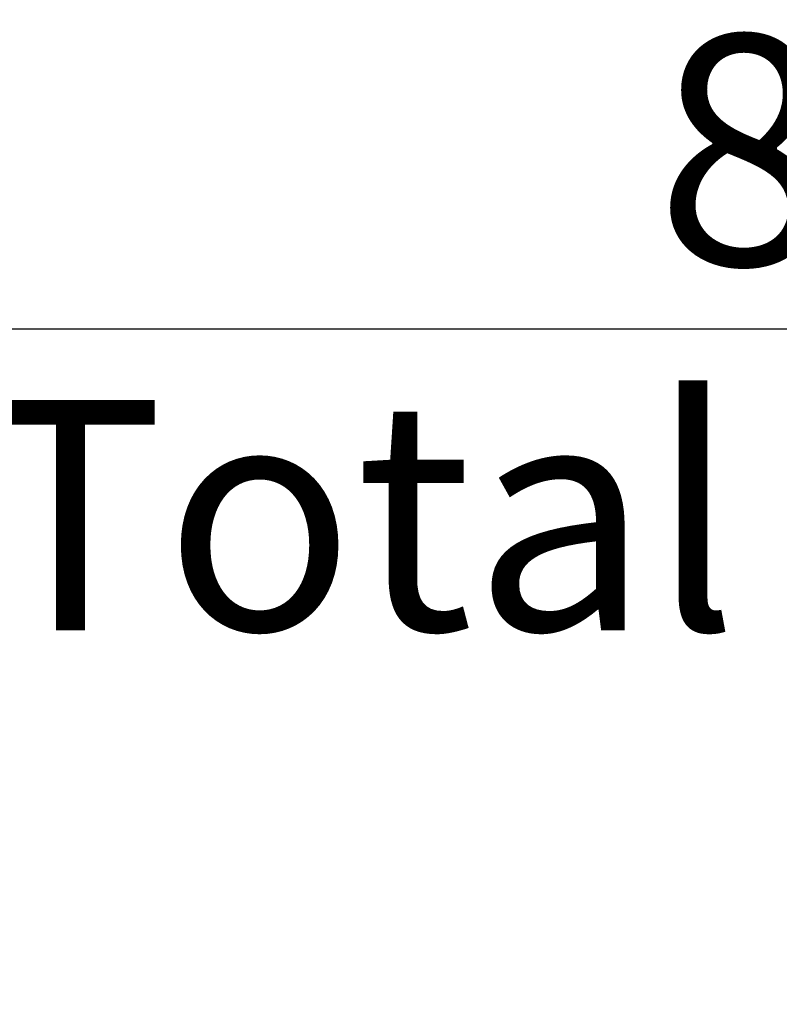
# Model space of a CAD drawing. Units: millimetres. Extents: x 0 to 297, y 0 to 210.
# Drawn here: x 180 to 191, y 63 to 78 of the extents above; entities that cross this region are included whole.
import ezdxf

# ---------------------------------------------------------------- set-up
doc = ezdxf.new("R2010")
doc.units = ezdxf.units.MM
doc.linetypes.add('SLD-Solid', pattern=[0])
doc.layers.add('FORM_1', color=179, linetype='SLD-Solid')
doc.styles.add('SLDTEXTSTYLE2', font='GOTHIC.TTF', dxfattribs={"width": 0.913})
doc.dimstyles.new('SLDDIMSTYLE3', dxfattribs={"dimtxt": 3.5, "dimasz": 3.302, "dimexe": 0, "dimexo": 0.0625, "dimgap": 0.875, "dimtad": 1, "dimdec": 0, "dimlfac": 15, "dimrnd": 1e-09, "dimzin": 12, "dimdsep": 46, "dimtxsty": 'SLDTEXTSTYLE2', "dimsah": 1, "dimcen": 0.09, "dimadec": 0, "dimazin": 3, "dimtfac": 1, "dimtdec": 0, "dimtmove": 0, "dimatfit": 0, "dimfxl": 1, "dimfrac": 2, "dimtolj": 1, "dimtzin": 12, "dimarcsym": 0})
doc.dimstyles.new('SLDDIMSTYLE4', dxfattribs={"dimtxt": 3.5, "dimasz": 3.302, "dimexe": 0, "dimexo": 0.0625, "dimgap": 0.875, "dimtad": 1, "dimdec": 0, "dimlfac": 15, "dimrnd": 1e-09, "dimzin": 12, "dimdsep": 46, "dimtxsty": 'SLDTEXTSTYLE2', "dimsah": 1, "dimcen": 0.09, "dimadec": 0, "dimazin": 3, "dimtfac": 1, "dimtdec": 0, "dimtofl": 0, "dimtmove": 0, "dimatfit": 3, "dimfxl": 1, "dimfrac": 2, "dimtolj": 1, "dimtzin": 12, "dimarcsym": 0})

# ---------------------------------------------------------------- blocks, each defined once
blk = doc.blocks.new('_D_3')
at = {"layer": 'FORM_1', "transparency": 16777216}
for p, q in [((165.365, 73.4), (165.365, 72.14)), ((171.231, 73.4), (171.231, 72.14)), ((165.365, 73.14), (159.015, 73.14)), ((165.365, 73.14), (171.231, 73.14)), ((171.231, 73.14), (204.705, 73.14))]:
    blk.add_line(p, q, dxfattribs=at)
for points in [[(165.365, 73.14), (162.063, 73.648), (162.063, 72.632)], [(171.231, 73.14), (174.533, 72.632), (174.533, 73.648)]]:
    blk.add_solid(points, dxfattribs=at)
at = {"layer": 'FORM_1', "transparency": 16777216, "char_height": 3.5, "attachment_point": 1, "style": 'SLDTEXTSTYLE2'}
for s, insert in [('88', (189.201, 77.613)), ('Total sliding', (178.868, 72.057))]:
    blk.add_mtext(s, dxfattribs=dict(at, insert=insert))
blk = doc.blocks.new('_D_8')
at = {"layer": 'FORM_1', "transparency": 16777216}
for p, q in [((171.831, 120.832), (171.831, 130.853)), ((215.879, 59.662), (215.879, 130.853)), ((171.831, 129.853), (215.879, 129.853))]:
    blk.add_line(p, q, dxfattribs=at)
for points in [[(171.831, 129.853), (175.133, 129.345), (175.133, 130.361)], [(215.879, 129.853), (212.577, 130.361), (212.577, 129.345)]]:
    blk.add_solid(points, dxfattribs=at)
at = {"layer": 'FORM_1', "transparency": 16777216, "insert": (190.36, 134.324), "char_height": 3.5, "attachment_point": 1, "style": 'SLDTEXTSTYLE2'}
blk.add_mtext('661', dxfattribs=at)

msp = doc.modelspace()

# ---------------------------------------------------------------- dimensions: what is measured, and where the dimension line sits
at = {"layer": 'FORM_1'}
for base, p1, p2, dimstyle, picture, middle in [((215.87908, 129.85308), (171.83134, 119.83221), (215.87908, 58.66182), 'SLDDIMSTYLE4', '_D_8', (194.23927, 129.85308)), ((171.23134, 67.58654), (165.36467, 74.40024), (171.23134, 74.40024), 'SLDDIMSTYLE3', '_D_3', (191.7868, 67.58654))]:
    dim = msp.add_linear_dim(base=base, p1=p1, p2=p2, dimstyle=dimstyle, dxfattribs=at)
    dim.commit()
    dim.dimension.update_dxf_attribs({"geometry": picture, "text_midpoint": middle, "dimtype": 160})

doc.saveas('drawing.dxf')
